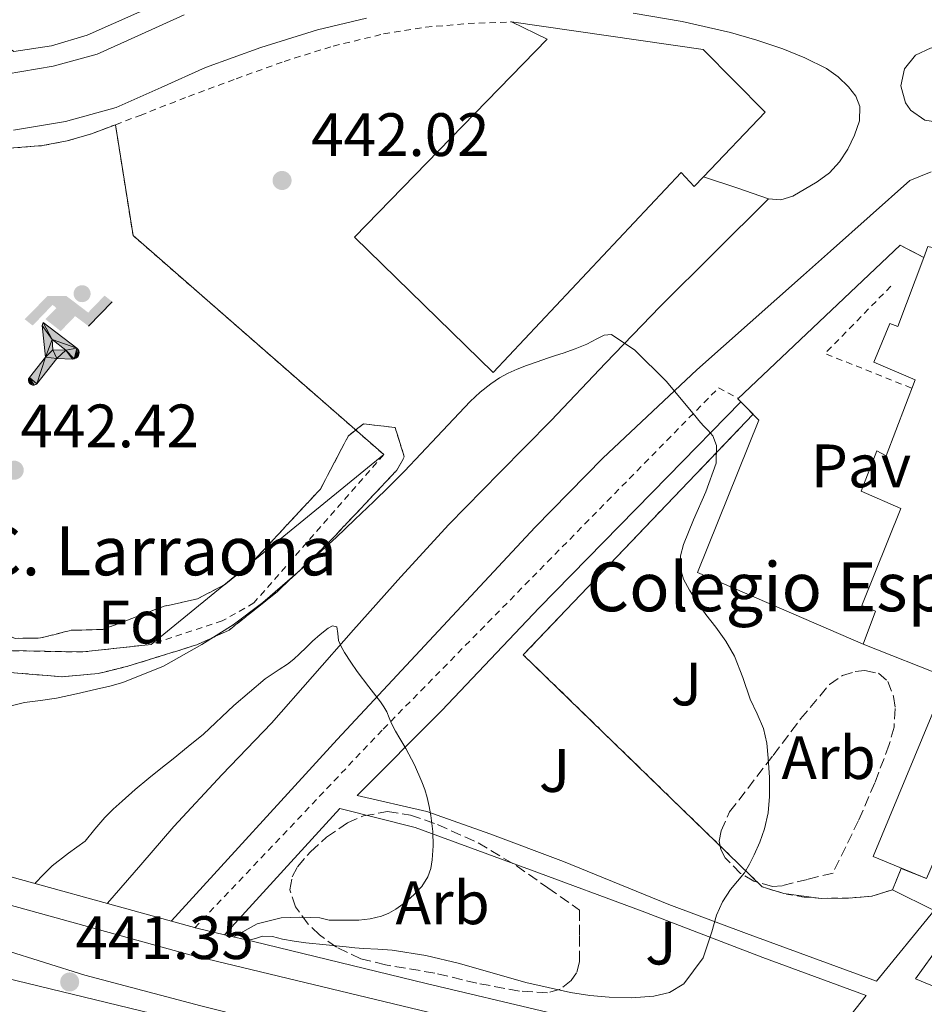
# Model space of a CAD drawing. Units: metres. Extents: x 607304 to 610748, y 4738520 to 4740888.
# Drawn here: x 609560 to 609707, y 4740023 to 4740185 of the extents above; entities that cross this region are included whole.
import ezdxf
from ezdxf.enums import TextEntityAlignment as Align

# ---------------------------------------------------------------- set-up
doc = ezdxf.new("R2010")
doc.units = ezdxf.units.M
doc.header["$MEASUREMENT"] = 0
doc.linetypes.add('DGN Style 2', pattern=[1.7399219301090239, 1.043953158065414, -0.6959687720436097])
doc.linetypes.add('DGN Style 3', pattern=[2.435890702152634, 1.739921930109024, -0.6959687720436097])
for name, color, linetype, lineweight in [('Complejo', 6, 'Continuous', 0), ('construcción singular', 1, 'Continuous', 0), ('Cota de punto acotado terreno', 7, 'Continuous', 0), ('Curva de nivel intermedia', 30, 'Continuous', 0), ('Edificio', 1, 'Continuous', 13), ('Estanque', 4, 'Continuous', 0), ('Etiqueta de zona arbolada', 92, 'Continuous', 0), ('Gasolinera', 7, 'Continuous', 0), ('Instalación deportiva', 7, 'Continuous', 0), ('Límite de complejo', 6, 'Continuous', 13), ('Línea de asfalto', 7, 'Continuous', 13), ('Línea de bordillo', 7, 'Continuous', 13), ('Línea de muro de contención', 1, 'Continuous', 13), ('Pavimento', 7, 'Continuous', 0), ('Puente', 1, 'Continuous', 0), ('Punto acotado terreno (símbolo)', 7, 'Continuous', 0), ('Texto de Complejos e instalaciones', 6, 'Continuous', 0), ('Valla', 7, 'DGN Style 2', 0), ('Verja', 7, 'DGN Style 2', 0), ('Zona ajardinada', 92, 'Continuous', 0), ('Zona arbolada', 92, 'DGN Style 3', 0)]:
    doc.layers.add(name, color=color, linetype=linetype, lineweight=lineweight)
doc.styles.add('Style-Arial', font='arial.ttf')

# ---------------------------------------------------------------- blocks, each defined once
blk = doc.blocks.new('5PATER')
at = {"layer": 'Estanque', "linetype": 'Continuous', "lineweight": 0}
h = blk.add_hatch(color=51, dxfattribs=at)
edge = h.paths.add_edge_path()
edge.add_ellipse((0, 0), major_axis=(-0.1095731443231308, -0.1110710700762829), ratio=0.9994222409660317, start_angle=0, end_angle=360)
blk = doc.blocks.new('5IDEP')
at = {"layer": 'Gasolinera', "linetype": 'Continuous', "lineweight": 0}
h = blk.add_hatch(color=9, dxfattribs=at)
edge = h.paths.add_edge_path()
edge.add_arc((0.2963934144973755, 0.5525030456542969), 0.1391416391705219, 0, 360)
at = {"layer": 'Gasolinera', "linetype": 'Continuous', "lineweight": 0, "extrusion": (0, 0, -1)}
blk.add_hatch(color=9, dxfattribs=at).paths.add_polyline_path([(0.05350000000000001, -0.0599), (-0.1825, 0.185), (-0.4003, 0.0217), (-0.7904, 0.421), (-0.6633, 0.5209), (-0.3957, 0.2441), (-0.0373, 0.5163), (0.2668, 0.5163), (0.6435000000000001, 0.1352), (0.5118, 0.0308), (0.1851, 0.3711), (0.1261, 0.3167), (0.303, 0.1352)])
at = {"layer": 'Gasolinera', "linetype": 'Continuous', "lineweight": 0, "extrusion": (0.0002766427253148935, -0.0002347425745489742, 0.9999999341823611)}
blk.add_hatch(color=9, dxfattribs=at).paths.add_polyline_path([(-0.4861999260667179, -0.944300052504867), (-0.5139999250029341, -0.9436000543294807), (-0.5388999240501208, -0.934500056197206), (-0.5584999233001149, -0.9189000578998384), (-0.5733999227299574, -0.8967000594790969), (-0.5805999224544451, -0.8700000606823032), (-0.5783999225386294, -0.8427000612916062), (-0.5662999783301899, -0.8177000142461223), (-0.3029999884055227, -0.4865000062727009), (-0.3574999863200475, 0.03079997593540893), (-0.3393999870126549, 0.08069997573597308), (-0.3391999316917614, 0.08059992880320313), (-0.1939999372479267, -0.1961000541438848), (-0.1941999925688202, -0.1961000072083597), (-0.1804999930930589, -0.3685000015687125), (-0.1804999377645124, -0.3686000485144705), (-0.116999940194378, -0.5092000405169748), (-0.1171999955152715, -0.5091999935814496), (-0.443799983017726, -0.9221000034145604), (-0.443699927693006, -0.9221000503565796), (-0.4600999270654501, -0.9361000510358642)])
at = {"layer": 'Gasolinera', "linetype": 'Continuous', "lineweight": 0, "extrusion": (0.0007972181629654194, 0.0003002913643175388, 0.9999996371340828)}
blk.add_hatch(color=9, dxfattribs=at).paths.add_polyline_path([(0.1371001158762103, -0.5182999493943495), (0.1369999564643484, -0.5182000094331723), (-0.1171999627563623, -0.5091999489840537), (-0.1169998033762782, -0.5091998889736795), (-0.1804997831973448, -0.3685998801112189), (-0.1804999426409846, -0.3684999401739814), (0.03269998960864374, -0.3729999910106861), (-0.1941999382874194, -0.1960999446673092), (-0.1939997789073353, -0.196099884656935), (-0.3391541228806592, 0.08051322123485394), (-0.3393998921459843, 0.08070007761303571), (-0.3391997327659002, 0.08060013762791868), (-0.3391541228806592, 0.08051322123485394), (0.2095999333936308, -0.336700034996821), (0.2097000928054927, -0.3367999749579983), (0.2289000867041459, -0.354899978738352), (0.2418000826048036, -0.3802999806813616), (0.2470000809523555, -0.4084999806547636), (0.2443000818103574, -0.4363999787504497), (0.2347000848610308, -0.4612999753295539), (0.21840009004082, -0.483799970412903), (0.1956000972861693, -0.5014999641565867), (0.1690001057390768, -0.5118999573196972)])
at = {"layer": 'Gasolinera', "color": 9, "linetype": 'Continuous', "lineweight": 0, "flags": 128}
blk.add_lwpolyline([(0.7904, 0.421), (0.4003, 0.0217), (0.7904, 0.421)], close=True, dxfattribs=at)
at = {"layer": 'Gasolinera', "color": 9, "linetype": 'Continuous', "lineweight": 0}
mesh = blk.add_polyface(dxfattribs=at)
corners = [(-0.117, -0.5092, -0.0002), (-0.1805, -0.3686000000000001, -0.0002), (-0.1805, -0.3685), (-0.1942, -0.1961000000000001), (-0.194, -0.1961000000000001, -0.0002), (-0.3392, 0.08059999999999991, -0.0002), (-0.3394, 0.08069999999999991), (-0.3575, 0.03079999999999991), (-0.303, -0.4865), (-0.5663, -0.8177000000000001), (-0.5663, -0.8177000000000002, -0.0002000000000000001), (-0.5784000000000001, -0.8427, -0.0001999999999999999), (-0.5806000000000001, -0.87, -0.0002), (-0.5734, -0.8967, -0.0002000000000000001), (-0.5585, -0.9189, -0.0002000000000000001), (-0.5389000000000002, -0.9345, -0.0002), (-0.514, -0.9436, -0.0002), (-0.4862, -0.9443, -0.0002), (-0.4601, -0.9361, -0.0002), (-0.4437, -0.9221, -0.0002), (-0.4438000000000002, -0.9221), (-0.1172, -0.5092)]
mesh.append_faces([[corners[k] for k in face] for face in [(10, 8, 9), (7, 5, 6), (12, 10, 11), (1, 21, 0), (20, 18, 19)]], dxfattribs={"vtx0": -1, "color": 9})
mesh.append_faces([[corners[k] for k in face] for face in [(8, 3, 7), (5, 7, 4)]], dxfattribs={"vtx0": -1, "vtx1": -1, "color": 9})
mesh.append_faces([[corners[k] for k in face] for face in [(20, 10, 17), (10, 20, 8), (8, 21, 1)]], dxfattribs={"vtx0": -1, "vtx1": -1, "vtx2": -1, "color": 9})
mesh.append_faces([[corners[k] for k in face] for face in [(20, 17, 18), (8, 20, 21), (8, 1, 2), (8, 2, 3), (7, 3, 4), (10, 12, 13), (10, 13, 14), (10, 14, 15), (10, 15, 16), (10, 16, 17)]], dxfattribs={"vtx0": -1, "vtx2": -1, "color": 9})
mesh = blk.add_polyface(dxfattribs=at)
corners = [(0.1371, -0.5183, -0.0002), (0.169, -0.5119, -0.0002), (0.1956, -0.5015000000000002, -0.0002), (0.2184, -0.4838, -0.0002), (0.2347, -0.4613, -0.0002), (0.2443, -0.4364, -0.0002), (0.2470000000000001, -0.4085, -0.0002), (0.2418, -0.3802999999999999, -0.0002), (0.2289, -0.3548999999999999, -0.0002), (0.2097, -0.3367999999999999, -0.0002), (0.2096, -0.3366999999999999), (-0.3394000000000002, 0.08070000000000019), (-0.3392000000000002, 0.08060000000000009, -0.0002), (-0.1940000000000001, -0.1960999999999999, -0.0002), (-0.1942000000000002, -0.1960999999999999), (0.03269999999999996, -0.3729999999999999), (-0.1805000000000001, -0.3684999999999999), (-0.1805, -0.3685999999999999, -0.0002), (-0.117, -0.5092, -0.0002), (-0.1172000000000001, -0.5092), (0.137, -0.5181999999999999), (-0.3391547561802919, 0.08051354322341323)]
mesh.append_faces([[corners[k] for k in face] for face in [(21, 12, 11)]], dxfattribs={"color": 9})
mesh.append_faces([[corners[k] for k in face] for face in [(17, 15, 16), (20, 18, 19), (3, 1, 2), (1, 20, 0), (15, 13, 14), (13, 10, 21)]], dxfattribs={"vtx0": -1, "color": 9})
mesh.append_faces([[corners[k] for k in face] for face in [(18, 15, 17), (8, 1, 7), (7, 1, 6), (5, 1, 4), (4, 1, 3), (10, 1, 9)]], dxfattribs={"vtx0": -1, "vtx1": -1, "color": 9})
mesh.append_faces([[corners[k] for k in face] for face in [(15, 18, 20), (15, 20, 1), (15, 1, 10), (13, 15, 10)]], dxfattribs={"vtx0": -1, "vtx1": -1, "vtx2": -1, "color": 9})
mesh.append_faces([[corners[k] for k in face] for face in [(1, 8, 9), (1, 5, 6)]], dxfattribs={"vtx0": -1, "vtx2": -1, "color": 9})

msp = doc.modelspace()

# ---------------------------------------------------------------- linework, layer by layer
at = {"layer": 'Complejo', "color": 6, "linetype": 'Continuous', "lineweight": 0}
msp.add_polyline3d([(609555.120000001, 4740163.32, 444.38), (609563.3000000007, 4740163.980000001, 444.18), (609567.3399999999, 4740164.74, 444.07), (609571.2800000012, 4740165.9, 443.91), (609575.2199999989, 4740167.4, 443.83), (609578.1000000016, 4740149.24, 442.92), (609619.0899999999, 4740113.42, 440.52), (609581.0599999987, 4740082.359999999, 440.25), (609569.8900000006, 4740081.119999999, 440.41), (609554.4400000013, 4740081.439999999, 440.57)], dxfattribs=at)
msp.add_polyline3d([(609703.7100000009, 4740045.710000001, 440.85), (609702.2899999992, 4740042.220000001, 440.5), (609698.870000001, 4740041.15, 440.51), (609695.0899999999, 4740040.859999999, 440.47), (609690.5899999999, 4740040.790000001, 440.41), (609684.5, 4740041.58, 440.3), (609680.9600000009, 4740042.710000001, 440.2), (609641.9100000003, 4740080.67, 437.31), (609679.4699999989, 4740120.029999999, 442.56), (609677.4800000006, 4740122.050000001, 440.95), (609677.0100000016, 4740122.52, 443.32), (609703.5199999996, 4740147.689999999, 443.33), (609707.3999999985, 4740145.67, 443.45), (609708.0700000003, 4740147.449999999, 443.47), (609717.4499999993, 4740145.290000001, 443.73), (609726.4400000013, 4740141.859999999, 443.99), (609734.879999999, 4740137.230000001, 444.24), (609742.5899999999, 4740131.480000001, 444.21), (609748.1000000016, 4740126.199999999, 444.3), (609725.8299999982, 4740069.470000001, 442.11), (609719.8900000006, 4740071.83, 442.34), (609707.8599999994, 4740044.040000001, 440.97)], close=True, dxfattribs=at)
at = {"layer": 'construcción singular', "color": 1, "linetype": 'Continuous', "lineweight": 0}
msp.add_polyline3d([(609734.8799999999, 4740137.230000001, 448.4199999999983), (609742.5899999999, 4740131.480000001, 448.679999999993), (609748.0999999996, 4740126.199999999, 448.9499999999971), (609725.8300000001, 4740069.470000001, 451.9600000000065), (609719.8899999997, 4740071.83, 452.0099999999948), (609707.8600000005, 4740044.039999999, 452.4499999999971), (609699.1100000005, 4740047.630000001, 452.5299999999989), (609711.2800000003, 4740076.949999999, 445.9600000000065), (609697.4900000002, 4740082.390000001, 445.6499999999942), (609699.5099999999, 4740087.82, 448.9700000000012), (609697.2699999996, 4740088.730000001, 448.9799999999959), (609703.6200000001, 4740104.600000001, 448.0899999999965), (609697.1500000004, 4740107.430000001, 448.1199999999953), (609699.7000000002, 4740114.01, 448.1199999999953), (609701.2199999997, 4740113.230000001, 448.8899999999995), (609705.9600000001, 4740125.630000001, 448.25), (609699.2000000002, 4740128.52, 448.2799999999989), (609701.8399999999, 4740134.84, 448.2599999999948), (609703.1600000003, 4740134.359999999, 449.1300000000047), (609707.4000000004, 4740145.67, 448.3699999999953), (609708.0700000003, 4740147.449999999, 448.25), (609717.4500000002, 4740145.289999999, 448.1999999999971), (609726.4400000004, 4740141.859999999, 448.2599999999948)], close=True, dxfattribs=at)
at = {"layer": 'Curva de nivel intermedia', "color": 30, "linetype": 'Continuous', "lineweight": 0, "flags": 128}
for points, elevation in [([(609558.1700000013, 4740072.279999999), (609560.3500000007, 4740072.829999999), (609562.9600000014, 4740073.180000001), (609565.5499999997, 4740073.56), (609568.8399999999, 4740074.279999999), (609572.1300000001, 4740075.02), (609574.3000000004, 4740075.539999999), (609576.4500000007, 4740076.119999999), (609583.0800000002, 4740078.800000002), (609589.360000001, 4740082.330000001), (609594.4800000018, 4740085.580000001), (609599.300000001, 4740089.210000001), (609605.3700000017, 4740094.460000001), (609611.2999999993, 4740099.869999998), (609614.3799999994, 4740102.779999998), (609617.4400000017, 4740105.720000001), (609619.9699999996, 4740108.21), (609622.4700000008, 4740110.720000001), (609627.8399999997, 4740116.399999999), (609633.2000000019, 4740122.109999998), (609634.8499999993, 4740123.619999999), (609636.6100000006, 4740125), (609637.9900000019, 4740125.949999998), (609639.4400000003, 4740126.75), (609640.9300000012, 4740127.41), (609642.4400000023, 4740128), (609644.1600000011, 4740128.61), (609645.8900000011, 4740129.210000001), (609647.1500000017, 4740129.609999999), (609648.4200000013, 4740130.009999999), (609650.3600000015, 4740130.710000001), (609652.2800000014, 4740131.470000001), (609653.1100000007, 4740131.9), (609653.9199999998, 4740132.359999998), (609655.1400000004, 4740132.98), (609656.3200000004, 4740133.050000002), (609660.1200000002, 4740130.519999999), (609665.240000001, 4740125.439999999), (609669.9600000017, 4740119.84), (609670.63, 4740119.019999999), (609671.3000000007, 4740118.199999998), (609672.1400000011, 4740117.350000001), (609672.900000001, 4740116.46), (609673.490000001, 4740114.92), (609673.4300000007, 4740111.989999999), (609671.7499999999, 4740107.3), (609669.7300000016, 4740102.730000001), (609668.9, 4740100.739999999), (609668.1, 4740098.730000001), (609667.5900000002, 4740096.849999998), (609667.540000001, 4740094.959999999), (609668.1199999999, 4740093.039999999), (609669.0900000001, 4740091.230000001), (609670.400000002, 4740089.199999999), (609671.7800000012, 4740087.239999999), (609672.5900000003, 4740086.210000001), (609673.3900000005, 4740085.179999998), (609675.0300000011, 4740082.880000001), (609676.4500000004, 4740080.439999999), (609677.7900000016, 4740076.929999998), (609678.9900000019, 4740073.390000001), (609680.1299999995, 4740071.019999999), (609681.1900000012, 4740068.600000001), (609681.7200000011, 4740066.180000001), (609681.9700000014, 4740063.720000001), (609682.1700000003, 4740060.59), (609682.1800000014, 4740057.449999998), (609681.9300000012, 4740054.8), (609681.35, 4740052.17), (609680.5900000001, 4740049.999999999), (609679.6700000013, 4740047.9), (609678.9100000014, 4740046.4), (609678.0500000009, 4740044.970000001), (609676.930000001, 4740043.600000001), (609675.7900000011, 4740042.23), (609674.5000000015, 4740040.220000001), (609673.5100000012, 4740038.060000001), (609673.110000001, 4740036.710000001), (609672.72, 4740035.350000001), (609672.0400000005, 4740033.199999999), (609671.3000000007, 4740031.050000001), (609668.1800000003, 4740026.829999999)], 440), ([(609562.0400000005, 4740043.239999999), (609563.5200000001, 4740044.76), (609564.8700000002, 4740046.140000001), (609567.5400000013, 4740048.17), (609570.2400000015, 4740050.17), (609571.8600000018, 4740052.100000001), (609573.4700000011, 4740054.029999998), (609574.8600000015, 4740055.390000001), (609576.2899999998, 4740056.7), (609578.4600000001, 4740058.600000001), (609580.6700000007, 4740060.459999999), (609582.66, 4740062.050000001), (609584.6400000004, 4740063.640000001), (609587.1300000004, 4740065.660000001), (609589.6200000005, 4740067.689999998), (609594.5700000013, 4740072.349999999), (609599.7100000001, 4740076.749999999), (609600.85, 4740077.489999999), (609601.99, 4740078.24), (609603.36, 4740079.13), (609604.3800000015, 4740079.939999999), (609605.3300000015, 4740080.84), (609606.4000000021, 4740081.869999998), (609607.4600000016, 4740082.909999999), (609608.7100000011, 4740083.989999999), (609610.0000000007, 4740084.999999999), (609610.7300000016, 4740085.369999998), (609611.4100000013, 4740085.240000002), (609611.6000000011, 4740084.15), (609611.6700000004, 4740082.99), (609612.150000001, 4740081.990000002), (609612.6900000019, 4740081.019999999), (609613.7000000001, 4740079.449999999), (609614.7500000005, 4740077.919999998), (609616.6399999993, 4740075.429999999), (609618.5300000003, 4740072.960000001), (609619.0800000001, 4740072.16), (609619.5899999997, 4740071.34), (609619.9699999996, 4740070.359999999), (609620.3400000007, 4740069.390000002), (609621.0200000004, 4740068.17), (609621.7100000009, 4740066.960000002), (609622.2000000004, 4740066.140000002), (609622.690000002, 4740065.320000002), (609624.0900000014, 4740062.649999999), (609625.3099999995, 4740059.880000001), (609625.7800000012, 4740058.600000001), (609626.1600000011, 4740057.289999997), (609626.5000000009, 4740055.83), (609626.7900000014, 4740054.359999999), (609626.9700000002, 4740053.05), (609627.110000001, 4740051.720000001), (609627.1600000003, 4740049.42), (609627.0300000006, 4740047.12), (609626.8000000004, 4740045.689999999), (609626.3100000009, 4740044.319999999), (609625.3000000005, 4740042.720000001), (609624.0199999998, 4740041.359999999), (609622.6000000006, 4740040.130000001), (609621.0700000017, 4740039.050000001), (609619.9299999995, 4740038.390000001), (609618.7100000012, 4740037.88), (609616.8700000017, 4740037.430000001), (609615.0099999999, 4740037.260000001), (609613.3700000015, 4740037.260000001), (609611.7300000008, 4740037.260000001), (609610.1500000005, 4740037.249999999), (609608.6300000006, 4740037.609999999), (609607.0500000003, 4740037.66), (609606.1600000008, 4740037.609999999), (609605.2700000011, 4740037.71), (609602.3200000006, 4740037.609999999), (609598.370000001, 4740036.619999999), (609594.5600000002, 4740034.5)], 435.0000000000001), ([(609668.1800000003, 4740026.829999999), (609665.810000001, 4740025.419999998), (609663.2500000017, 4740024.779999999), (609659.6100000006, 4740024.52), (609655.9699999995, 4740024.619999998), (609652.8, 4740024.929999999), (609649.6300000005, 4740025.369999999), (609642.3000000013, 4740027.029999998), (609631.4500000018, 4740030.15), (609625.9900000013, 4740031.470000002), (609620.4500000002, 4740032.33), (609618.100000001, 4740032.470000001), (609615.7499999997, 4740032.600000001), (609614.3500000006, 4740032.73), (609612.9600000002, 4740032.859999999), (609609.660000001, 4740033.17), (609606.3500000007, 4740033.519999999), (609604.4400000018, 4740033.81), (609602.5300000008, 4740034.140000001), (609600.8900000001, 4740034.550000002), (609599.2800000008, 4740034.599999999), (609598.1000000007, 4740034.259999999), (609596.9800000008, 4740033.939999999)], 440)]:
    msp.add_lwpolyline(points, dxfattribs=dict(at, elevation=elevation))
at = {"layer": 'Edificio', "color": 1, "linetype": 'Continuous', "lineweight": 13}
for points in [[(609681.4299999997, 4740169.449999999, 448.8300000000018), (609671.3600000005, 4740158.890000001, 449.6900000000023), (609669.8300000001, 4740157.289999999, 449.820000000007), (609667.7199999997, 4740159.600000001, 451.1000000000058), (609636.9800000006, 4740126.83, 451.3999999999942), (609614.3300000001, 4740148.99, 452.9799999999959), (609645.8300000001, 4740181.4, 452.679999999993), (609639.9600000001, 4740184.210000001, 447.25), (609671.3099999996, 4740179.689999999, 448.3300000000018)], [(609734.8799999999, 4740137.230000001, 448.4199999999983), (609742.5899999999, 4740131.480000001, 448.679999999993), (609748.0999999996, 4740126.199999999, 448.9499999999971), (609725.8300000001, 4740069.470000001, 451.9600000000065), (609719.8899999997, 4740071.83, 452.0099999999948), (609707.8600000005, 4740044.039999999, 452.4499999999971), (609699.1100000005, 4740047.630000001, 452.5299999999989), (609711.2800000003, 4740076.949999999, 445.9600000000065), (609697.4900000002, 4740082.390000001, 445.6499999999942), (609699.5099999999, 4740087.82, 448.9700000000012), (609697.2699999996, 4740088.730000001, 448.9799999999959), (609703.6200000001, 4740104.600000001, 448.0899999999965), (609697.1500000004, 4740107.430000001, 448.1199999999953), (609699.7000000002, 4740114.01, 448.1199999999953), (609701.2199999997, 4740113.230000001, 448.8899999999995), (609705.9600000001, 4740125.630000001, 448.25), (609699.2000000002, 4740128.52, 448.2799999999989), (609701.8399999999, 4740134.84, 448.2599999999948), (609703.1600000003, 4740134.359999999, 449.1300000000047), (609707.4000000004, 4740145.67, 448.3699999999953), (609708.0700000003, 4740147.449999999, 448.25), (609717.4500000002, 4740145.289999999, 448.1999999999971), (609726.4400000004, 4740141.859999999, 448.2599999999948)]]:
    msp.add_polyline3d(points, close=True, dxfattribs=at)
at = {"layer": 'Edificio', "color": 51, "linetype": 'Continuous', "lineweight": 13}
for points in [[(609639.9600000001, 4740184.210000001, 447.25), (609671.3099999996, 4740179.689999999, 448.3300000000018), (609681.4299999997, 4740169.449999999, 448.8300000000018), (609671.3600000005, 4740158.890000001, 449.6900000000023), (609669.8300000001, 4740157.289999999, 449.820000000007), (609667.7199999997, 4740159.600000001, 451.1000000000058), (609636.9800000006, 4740126.83, 451.3999999999942), (609614.3300000001, 4740148.99, 452.9799999999959), (609645.8300000001, 4740181.4, 452.679999999993), (609639.9600000001, 4740184.210000001, 447.25)], [(609707.4000000004, 4740145.67, 448.3699999999953), (609708.0700000003, 4740147.449999999, 448.25), (609717.4500000002, 4740145.289999999, 448.1999999999971), (609726.4400000004, 4740141.859999999, 448.2599999999948), (609734.8799999999, 4740137.230000001, 448.4199999999983), (609742.5899999999, 4740131.480000001, 448.679999999993), (609748.0999999996, 4740126.199999999, 448.9499999999971), (609725.8300000001, 4740069.470000001, 451.9600000000065), (609719.8899999997, 4740071.83, 452.0099999999948), (609707.8600000005, 4740044.039999999, 452.4499999999971), (609699.1100000005, 4740047.630000001, 452.5299999999989), (609711.2800000003, 4740076.949999999, 445.9600000000065), (609697.4900000002, 4740082.390000001, 445.6499999999942)], [(609697.4900000002, 4740082.390000001, 445.6499999999942), (609699.5099999999, 4740087.82, 448.9700000000012), (609697.2699999996, 4740088.730000001, 448.9799999999959), (609703.6200000001, 4740104.600000001, 448.0899999999965), (609697.1500000004, 4740107.430000001, 448.1199999999953), (609699.7000000002, 4740114.01, 448.1199999999953), (609701.2199999997, 4740113.230000001, 448.8899999999995), (609705.9600000001, 4740125.630000001, 448.25), (609699.2000000002, 4740128.52, 448.2799999999989), (609701.8399999999, 4740134.84, 448.2599999999948), (609703.1600000003, 4740134.359999999, 449.1300000000047), (609707.4000000004, 4740145.67, 448.3699999999953)]]:
    msp.add_polyline3d(points, dxfattribs=at)
at = {"layer": 'Límite de complejo', "color": 6, "linetype": 'Continuous', "lineweight": 13}
for points in [[(609619.0899999995, 4740113.42, 440.5200000000041), (609578.1000000008, 4740149.24, 442.9199999999983), (609575.2199999996, 4740167.400000001, 443.8300000000018), (609571.2800000012, 4740165.900000001, 443.9100000000035), (609567.3400000005, 4740164.740000002, 444.070000000007), (609563.3000000016, 4740163.980000001, 444.179999999993), (609555.1200000008, 4740163.319999999, 444.3800000000047)], [(609703.7100000012, 4740045.710000001, 440.8500000000058), (609702.2899999997, 4740042.220000001, 440.5), (609698.870000002, 4740041.150000001, 440.5099999999948), (609695.0900000001, 4740040.859999998, 440.4700000000012), (609690.5900000007, 4740040.790000001, 440.4100000000035), (609684.4999999999, 4740041.58, 440.3000000000029), (609680.9600000015, 4740042.710000002, 440.1999999999971), (609641.9100000008, 4740080.67, 437.3099999999977), (609679.4699999985, 4740120.029999998, 442.5599999999977), (609677.4800000014, 4740122.050000002, 440.9499999999971), (609677.010000002, 4740122.519999999, 443.320000000007), (609703.519999999, 4740147.689999999, 443.3300000000018), (609707.3999999992, 4740145.670000001, 443.4499999999971), (609708.0699999998, 4740147.45, 443.4700000000012), (609717.4499999987, 4740145.290000001, 443.7299999999959), (609726.4400000008, 4740141.859999999, 443.9900000000052), (609734.8799999986, 4740137.230000001, 444.2400000000052), (609742.5900000001, 4740131.48, 444.2100000000065), (609748.1000000021, 4740126.2, 444.3000000000029), (609725.8299999983, 4740069.470000001, 442.1100000000006), (609719.8900000016, 4740071.829999999, 442.3399999999965), (609707.8599999998, 4740044.040000001, 440.9700000000012), (609703.7100000012, 4740045.710000001, 440.8500000000058)], [(609554.4400000013, 4740081.440000001, 440.570000000007), (609569.890000001, 4740081.119999998, 440.4100000000035), (609581.0599999981, 4740082.359999999, 440.25), (609619.0899999995, 4740113.42, 440.5200000000041)]]:
    msp.add_polyline3d(points, dxfattribs=at)
at = {"layer": 'Línea de asfalto', "color": 7, "linetype": 'Continuous', "lineweight": 13}
for points in [[(609573.9400000006, 4740040.000000001, 431.4100000000035), (609579.3500000021, 4740046.279999999, 431.7700000000041), (609584.7499999999, 4740052.560000001, 432.1300000000046), (609592.6900000015, 4740061.060000001, 432.949999999997), (609600.7100000014, 4740069.480000001, 433.9600000000065), (609607.4300000003, 4740077.12, 434.7200000000012), (609614.1499999971, 4740084.760000001, 435.479999999996), (609621.8699999995, 4740093.420000002, 436.2200000000012), (609629.7300000007, 4740101.960000002, 436.9499999999971), (609638.0700000002, 4740110.500000001, 437.979999999996), (609646.4499999998, 4740118.99, 438.979999999996), (609655.3399999992, 4740128.359999999, 439.800000000003), (609664.3099999991, 4740137.640000001, 440.6100000000007), (609673.1600000003, 4740146.470000002, 441.4499999999971), (609682.0199999983, 4740155.290000001, 442.2899999999937)], [(609692.1499999982, 4740146.710000001, 442.0899999999965), (609687.699999998, 4740142.75, 441.729999999996), (609670.2800000013, 4740127.26, 440.3099999999978), (609654.9200000013, 4740112.810000001, 438.9100000000037), (609643.829999998, 4740101.550000001, 437.7799999999989), (609611.4600000003, 4740066.790000002, 434.3899999999995), (609584.3599999987, 4740037.100000001, 432.0200000000041)]]:
    msp.add_polyline3d(points, dxfattribs=at)
at = {"layer": 'Línea de bordillo', "color": 7, "linetype": 'Continuous', "lineweight": 13, "elevation": 443.8800000000047, "flags": 128}
msp.add_lwpolyline([(609710.3700000015, 4740167.720000002), (609707.5500000007, 4740168.140000002), (609705.2199999974, 4740169.78), (609705.1400000014, 4740169.869999999), (609704.3900000004, 4740170.970000002), (609703.6599999993, 4740173.730000001), (609704.2499999994, 4740176.520000001), (609706.0300000008, 4740178.75), (609708.6200000015, 4740179.95), (609711.469999999, 4740179.850000001), (609713.9799999992, 4740178.49), (609715.6099999986, 4740176.15), (609716.0100000009, 4740173.32), (609715.1000000013, 4740170.62), (609713.0799999983, 4740168.610000002), (609710.3700000015, 4740167.720000002)], dxfattribs=at)
at = {"layer": 'Línea de bordillo', "color": 7, "linetype": 'Continuous', "lineweight": 13, "extrusion": (0.005481412171827875, 0.03288847041722623, 0.9994439967473006), "elevation": 159680.4195589174, "flags": 128}
msp.add_lwpolyline([(177901.2576932946, -4773223.121889266), (177895.5826402415, -4773222.222126606), (177890.1508976892, -4773221.322363945)], dxfattribs=at)
at = {"layer": 'Línea de bordillo', "color": 7, "linetype": 'Continuous', "lineweight": 13, "extrusion": (0.1562505089971299, 0.6245076949815757, 0.7652293233710646), "elevation": 3055765.335033261, "flags": 128}
msp.add_lwpolyline([(559095.4394854463, -3631676.482853564), (559163.701054171, -3631675.892569438), (559216.3629282531, -3631676.68479287)], dxfattribs=at)
at = {"layer": 'Línea de bordillo', "color": 7, "linetype": 'Continuous', "lineweight": 13}
for points in [[(609558.6000000006, 4740179.4, 445.0299999999988), (609546.6099999989, 4740188.11, 445.0299999999988), (609561.8900000007, 4740207.480000001, 445.0500000000031), (609582.9499999983, 4740191.050000002, 445.0299999999988), (609579.2199999979, 4740185.880000002, 445.0299999999988), (609570.609999998, 4740182.060000002, 445.0299999999988), (609564.7600000007, 4740180.300000001, 445.0299999999988), (609558.6000000006, 4740179.4, 445.0299999999988)], [(609586.4299999987, 4740185.37, 444.0099999999948), (609578.859999998, 4740181.920000002, 444.0099999999948), (609572.2100000005, 4740178.960000002, 444.0399999999937), (609565.0399999978, 4740176.970000001, 444.2100000000066), (609557.3399999999, 4740175.689999999, 444.4199999999984)], [(609682.0199999983, 4740155.290000001, 442.2899999999937), (609684.0199999987, 4740155.100000001, 442.4100000000037), (609685.9999999992, 4740155.7, 442.679999999993), (609689.9599999998, 4740158.029999999, 443.2500000000001), (609691.9499999993, 4740159.529999999, 443.509999999995), (609693.5899999999, 4740161.320000002, 443.6499999999943), (609694.9600000001, 4740163.420000001, 443.6699999999984), (609696.0500000007, 4740165.66, 443.6699999999984), (609696.86, 4740168.01, 443.6699999999984), (609696.9600000004, 4740170.360000002, 443.6699999999984), (609696.280000001, 4740172.040000002, 443.6699999999984), (609695.0899999996, 4740173.58, 443.6699999999984), (609693.3700000008, 4740175.250000002, 443.6699999999984), (609691.4599999997, 4740176.57, 443.6699999999984), (609687.9400000017, 4740178.32, 443.6600000000035), (609684.3200000006, 4740179.790000001, 443.6399999999995), (609680.0799999982, 4740181.250000001, 443.6199999999955), (609675.7799999999, 4740182.510000002, 443.6100000000006), (609667.8599999985, 4740184.290000001, 443.580000000002), (609659.8599999987, 4740185.660000001, 443.5700000000071)], [(609616.2800000017, 4740184.810000001, 443.8600000000008), (609608.2399999973, 4740182.910000003, 444.0200000000042), (609598.9999999992, 4740180.050000001, 444.0200000000042), (609589.9200000021, 4740176.78, 444.0099999999948), (609582.6700000013, 4740173.470000003, 444.0099999999948), (609575.350000001, 4740170.220000003, 444.0399999999937), (609567.0499999997, 4740167.910000001, 444.2100000000066), (609558.5500000013, 4740166.490000002, 444.4199999999984)], [(609708.609999998, 4740159.710000004, 443.479999999996), (609705.11, 4740158.250000001, 443.1600000000037), (609692.1499999982, 4740146.710000001, 442.1000000000059)], [(609677.480000001, 4740122.050000002, 440.949999999997), (609665.5399999983, 4740109.850000001, 439.9900000000052), (609644.4800000007, 4740088.360000002, 437.6499999999943), (609628.5899999986, 4740071.53, 436.0099999999948), (609614.7399999971, 4740057.640000001, 434.3099999999978), (609626.1499999977, 4740055.000000001, 435.770000000004), (609636.4499999997, 4740051.36, 436.4100000000035), (609648.4799999994, 4740046.830000003, 437.5399999999936), (609665.7300000006, 4740039.820000002, 439.5700000000069), (609678.4299999987, 4740035.07, 440.5200000000042), (609699.6499999972, 4740027.230000001, 440.8999999999942), (609709.0899999986, 4740038.840000001, 440.4900000000052), (609702.2899999992, 4740042.220000001, 440.5000000000001)], [(609686.9400000002, 4740010.960000001, 441.5700000000071), (609697.9499999986, 4740024.910000001, 440.729999999996), (609681.0899999985, 4740031.109999999, 440.4199999999983), (609661.3599999985, 4740038.720000003, 438.4400000000024), (609643.0599999991, 4740045.480000001, 436.8500000000058), (609624.23, 4740052.400000001, 435.2200000000012), (609611.9200000007, 4740055.480000001, 434.1300000000048), (609593.0518047212, 4740034.852905163, 431.8913999999932), (609593.0399999979, 4740034.84, 431.8899999999995)], [(609498.1999999993, 4740052.92, 441.5099999999947), (609523.9699999987, 4740042.720000001, 441.1100000000006), (609570.219999999, 4740028.220000002, 441.1999999999972), (609589.1599999999, 4740023.190000001, 441.2200000000013), (609613.0000000005, 4740017.199999999, 441.2400000000054)], [(609542.999999999, 4740043.850000001, 440.8800000000046), (609587.3999999987, 4740031.560000001, 440.929999999993), (609624.9999999988, 4740022.500000002, 440.800000000003), (609664.4099999996, 4740013.180000001, 441.2799999999989), (609713.1299999976, 4739998.230000002, 441.9400000000024), (609749.170000002, 4739985.480000001, 442.1300000000048), (609800.199999999, 4739965.609999999, 442.1799999999931), (609820.2199999974, 4739956.270000001, 442.7100000000065)], [(609597.780000001, 4740033.750000001, 440.9100000000035), (609626.0399999982, 4740026.869999999, 440.800000000003), (609665.5799999986, 4740017.510000001, 441.2799999999989), (609686.9400000002, 4740010.960000001, 441.5700000000071)], [(609740.0500000003, 4740013.560000001, 441.3999999999942), (609706.0199999998, 4740027.640000001, 440.949999999997), (609710.1099999979, 4740033.320000002, 440.6300000000047), (609742.640000001, 4740020.300000002, 441.2499999999999), (609740.0500000003, 4740013.560000001, 441.3999999999942)]]:
    msp.add_polyline3d(points, dxfattribs=at)
at = {"layer": 'Línea de muro de contención', "color": 1, "linetype": 'Continuous', "lineweight": 13, "extrusion": (-0.0001934984442278236, -0.0001934984451308647, 0.9999999625583512), "elevation": -591.8579068648918, "flags": 128}
msp.add_lwpolyline([(609703.5943695138, 4740147.664215887), (609677.0843680752, 4740122.494215416), (609677.5543680672, 4740122.024215409)], dxfattribs=at)
at = {"layer": 'Línea de muro de contención', "color": 1, "linetype": 'Continuous', "lineweight": 13, "extrusion": (-0.0007000104387803525, -0.001613896407355425, 0.999998452660689), "elevation": -7633.526545331835, "flags": 128}
msp.add_lwpolyline([(609677.6409531876, 4740115.903480813), (609680.5809524668, 4740112.923481371), (609670.5609199216, 4740087.993444465), (609697.6509132842, 4740076.243429163)], dxfattribs=at)
at = {"layer": 'Puente', "color": 1, "linetype": 'Continuous', "lineweight": 0, "extrusion": (0.01904897216071332, 0.07243039414855297, 0.9971915436179278), "elevation": 355374.3956507642, "flags": 128}
msp.add_lwpolyline([(616118.288172894, -4725854.705535647), (616076.4363205404, -4725854.171443381), (616071.7846876158, -4725854.302129355), (616066.9314646038, -4725854.438489514)], dxfattribs=at)
at = {"layer": 'Valla', "color": 7, "linetype": 'DGN Style 2', "lineweight": 0, "extrusion": (-0.06680021849124333, -0.02158015084943476, 0.9975329708329636), "elevation": -142571.2685873988, "flags": 128}
msp.add_lwpolyline([(-4323177.078989418, 2032270.711383854), (-4323223.765268446, 2032242.648512465), (-4323241.931055161, 2032245.497534941)], dxfattribs=at)
at = {"layer": 'Valla', "color": 7, "linetype": 'DGN Style 2', "lineweight": 0, "extrusion": (-0.00356609483447302, 0.003483310489712218, 0.9999875746806377), "elevation": 14783.33205154485, "flags": 128}
msp.add_lwpolyline([(609703.0746056936, 4740101.572048997), (609688.9544458488, 4740107.212083211), (609699.8943762851, 4740118.41215116)], dxfattribs=at)
at = {"layer": 'Valla', "color": 7, "linetype": 'DGN Style 2', "lineweight": 0, "elevation": 442.0899999999965, "flags": 128}
msp.add_lwpolyline([(609703.7100000001, 4740045.710000001), (609702.29, 4740042.220000001)], dxfattribs=at)
at = {"layer": 'Valla', "color": 7, "linetype": 'DGN Style 2', "lineweight": 0}
for points in [[(609575.2199999997, 4740167.399800001, 446.095100000006), (609579.2400000002, 4740168.930000001, 446.0899999999965), (609587.1399999997, 4740172.01, 446.070000000007), (609594.9600000001, 4740174.91, 446.0599999999977), (609602.7999999998, 4740177.76, 446.0500000000029), (609610.8399999999, 4740180.27, 446.0500000000029), (609619.0599999996, 4740182.24, 446.0500000000029), (609625.9500000002, 4740183.350000001, 446.0399999999936), (609632.8799999999, 4740183.949999999, 446.0200000000041), (609639.9600000001, 4740184.210000001, 445.9100000000035)], [(609537.3499999996, 4740163.100000001, 446.1300000000047), (609539.4299999997, 4740162.880000001, 446.1499999999942), (609547.2800000003, 4740163.100000001, 446.1300000000047), (609555.1200000001, 4740163.32, 446.1000000000058), (609563.2999999998, 4740163.980000001, 446.1000000000058), (609567.3399999999, 4740164.74, 446.1000000000058), (609571.2800000003, 4740165.9, 446.1000000000058), (609575.2199999997, 4740167.399800001, 446.095100000006)], [(609588.2100000001, 4740036, 431.6199999999953), (609619.0099999999, 4740068.51, 435.4499999999971), (609673.8300000001, 4740124.33, 441.0099999999948), (609677.1100000005, 4740122.619999999, 441.0099999999948)], [(609702.29, 4740042.220000001, 442.0899999999965), (609698.8700000001, 4740041.15, 442.070000000007), (609695.0899999999, 4740040.859999999, 441.929999999993), (609690.5899999999, 4740040.789999999, 441.8500000000058), (609687.7100000001, 4740041.02, 441.6699999999983), (609684.5, 4740041.58, 441.5099999999948), (609680.9600000001, 4740042.710000001, 441.2899999999936), (609641.9100000003, 4740080.67, 438.3099999999977), (609679.4800000006, 4740120.02, 441.5299999999989)], [(609619.0899999999, 4740113.42, 444.8800000000047), (609597.8600000005, 4740089.15, 444.7299999999959), (609592.6900000004, 4740086.189999999, 444.7299999999959), (609581.0599999996, 4740082.359999999, 444.6100000000006), (609569.8899999997, 4740081.119999999, 444.5800000000018), (609555.0700000003, 4740081.359999999, 444.6600000000035), (609554.4400000004, 4740081.439999999, 444.6600000000035)]]:
    msp.add_polyline3d(points, dxfattribs=at)
at = {"layer": 'Verja', "color": 7, "linetype": 'DGN Style 2', "lineweight": 0, "extrusion": (-0.1225054664273795, 0.06377861908121155, 0.9904164267839584), "elevation": 228067.1411236659, "flags": 128}
msp.add_lwpolyline([(-4486025.32291605, -1632268.630817197), (-4486025.32291605, -1632264.214155561)], dxfattribs=at)
at = {"layer": 'Zona arbolada', "color": 92, "linetype": 'DGN Style 3', "lineweight": 0, "elevation": 444.2899999999939, "flags": 128}
msp.add_lwpolyline([(609593.79, 4740084.680000001), (609588.5099999999, 4740082.289999999), (609577.2599999999, 4740078.789999999), (609572.4100000003, 4740077.58), (609566.5300000003, 4740077.07), (609555.04, 4740077.99), (609543.1600000003, 4740080.810000001), (609532.4600000001, 4740081.930000001), (609520.6900000004, 4740082.289999999), (609515.8200000003, 4740083.310000001), (609513.9400000004, 4740085.99), (609514.7999999998, 4740088.09), (609517.6299999999, 4740089.390000001), (609526.3099999996, 4740087.92), (609530.7800000003, 4740088.930000001), (609530.8899999997, 4740090.83), (609529.0999999996, 4740092.32), (609524.0099999999, 4740094.850000001), (609520.04, 4740098.27), (609518.54, 4740101.92), (609520.2199999997, 4740104.029999999), (609523.7400000002, 4740105.65), (609527.29, 4740104.880000001), (609530.4900000002, 4740102.199999999), (609537.4199999999, 4740094.199999999), (609537.9699999997, 4740090.350000001), (609536.2199999997, 4740089), (609536.0099999999, 4740086.15), (609538.29, 4740085.680000001), (609548.9000000004, 4740086.57), (609554.0999999996, 4740085.380000001), (609558.7999999998, 4740083.350000001), (609562.9699999997, 4740083.41), (609568.0099999999, 4740084.67), (609573.1299999999, 4740084.800000001), (609583.2000000002, 4740088.600000001), (609588.6200000001, 4740089.810000001), (609593.0499999998, 4740092.119999999), (609597.2000000002, 4740095.369999999), (609608.7300000006, 4740107.779999999), (609613.3099999996, 4740116.5), (609615.75, 4740118.430000001), (609620.9400000004, 4740117.859999999), (609622.4500000002, 4740113.050000001), (609621.2199999997, 4740110.850000001), (609610.0599999996, 4740099.01), (609601.6900000004, 4740090.99), (609593.79, 4740084.680000001)], close=True, dxfattribs=at)
msp.add_lwpolyline([(609566.5300000003, 4740077.07), (609555.04, 4740077.99), (609543.1600000003, 4740080.810000001), (609532.4600000001, 4740081.930000001), (609520.6900000004, 4740082.289999999), (609515.8200000003, 4740083.310000001), (609513.9400000004, 4740085.99), (609514.7999999998, 4740088.09), (609517.6299999999, 4740089.390000001), (609526.3099999996, 4740087.92), (609530.7800000003, 4740088.930000001), (609530.8899999997, 4740090.83), (609529.0999999996, 4740092.32), (609524.0099999999, 4740094.850000001), (609520.04, 4740098.27), (609518.54, 4740101.92), (609520.2199999997, 4740104.029999999), (609523.7400000002, 4740105.65), (609527.29, 4740104.880000001), (609530.4900000002, 4740102.199999999), (609537.4199999999, 4740094.199999999), (609537.9699999997, 4740090.350000001), (609536.2199999997, 4740089), (609536.0099999999, 4740086.15), (609538.29, 4740085.680000001), (609548.9000000004, 4740086.57), (609554.0999999996, 4740085.380000001), (609558.7999999998, 4740083.350000001), (609562.9699999997, 4740083.41), (609568.0099999999, 4740084.67), (609573.1299999999, 4740084.800000001), (609583.2000000002, 4740088.600000001), (609588.6200000001, 4740089.810000001), (609593.0499999998, 4740092.119999999), (609597.2000000002, 4740095.369999999), (609608.7300000006, 4740107.779999999), (609613.3099999996, 4740116.5), (609615.75, 4740118.430000001), (609620.9400000004, 4740117.859999999), (609622.4500000002, 4740113.050000001), (609621.2199999997, 4740110.850000001), (609610.0599999996, 4740099.01), (609601.6900000004, 4740090.99), (609593.79, 4740084.680000001), (609588.5099999999, 4740082.289999999), (609577.2599999999, 4740078.789999999), (609572.4100000003, 4740077.58), (609566.5300000003, 4740077.07)], dxfattribs=at)
at = {"layer": 'Zona arbolada', "color": 92, "linetype": 'DGN Style 3', "lineweight": 0}
for points in [[(609684.2400000002, 4740042.869999999, 446.0899999999965), (609682.6299999999, 4740042.75, 446.0399999999936), (609679.5999999996, 4740043.600000001, 446.0099999999948), (609677.4299999997, 4740044.890000001, 446.0200000000041), (609674.9100000003, 4740047.439999999, 446.0500000000029), (609674.1900000004, 4740048.810000001, 446.070000000007), (609673.9500000002, 4740050.140000001, 446.0899999999965), (609674.2400000002, 4740051.869999999, 446.1100000000006), (609675.6399999997, 4740054.939999999, 446.1499999999942), (609682.7400000002, 4740064.189999999, 446.2599999999948), (609687.25, 4740070.16, 446.2599999999948), (609691.9500000002, 4740075.800000001, 446.2599999999948), (609694.0899999999, 4740077.279999999, 446.2599999999948), (609696.1600000003, 4740077.91, 446.2599999999948), (609697.7699999996, 4740078.060000001, 446.2599999999948), (609699.9600000001, 4740077.630000001, 446.2599999999948), (609701.4900000002, 4740076.300000001, 446.2599999999948), (609702.4600000001, 4740073.83, 446.2599999999948), (609702.7300000006, 4740071.850000001, 446.2599999999948), (609702.5300000003, 4740068.84, 446.25), (609701.75, 4740065.99, 446.25), (609699.3899999997, 4740059.730000001, 446.1399999999995), (609696.7400000002, 4740053.560000001, 446.1300000000047), (609694.6399999997, 4740049.26, 446.25), (609692.5499999998, 4740044.949999999, 446.3699999999953), (609688.3899999997, 4740043.91, 446.2299999999959)], [(609647.9199999999, 4740025.930000001, 443.6000000000058), (609645.8700000001, 4740025.359999999, 443.6399999999995), (609641.2699999996, 4740025.619999999, 443.4499999999971), (609634.3300000001, 4740026.92, 442.8300000000018), (609627.4299999997, 4740028.57, 442.3300000000018), (609619.3600000005, 4740029.92, 442.2100000000065), (609615.3499999996, 4740030.930000001, 442.179999999993), (609611.3499999996, 4740032.800000001, 442.0500000000029), (609608.5599999996, 4740034.82, 441.8399999999965), (609606.7300000006, 4740036.57, 441.6300000000047), (609604.6699999999, 4740039.390000001, 441.2899999999936), (609603.75, 4740042.199999999, 441.0500000000029), (609604.1100000005, 4740044.34, 440.9400000000023), (609605.0099999999, 4740045.980000001, 440.8800000000047), (609607.0999999996, 4740048.439999999, 440.8399999999965), (609609.75, 4740050.83, 440.8899999999995), (609613.1699999999, 4740053.16, 441.0099999999948), (609615.79, 4740054.289999999, 441.1199999999953), (609619.7000000002, 4740054.99, 441.3000000000029), (609623.4600000001, 4740054.439999999, 441.4900000000052), (609627.8799999999, 4740052.869999999, 441.8399999999965), (609634.5099999999, 4740049.890000001, 442.4799999999959), (609640.7400000002, 4740046.16, 442.6499999999942), (609645.9299999997, 4740042.52, 442.3800000000047), (609651.1200000001, 4740038.890000001, 442.1199999999953), (609651.1100000005, 4740034.640000001, 442.6399999999995), (609651.1100000005, 4740030.4, 443.1600000000035), (609650.6200000001, 4740028.600000001, 443.3600000000006), (609649.7400000002, 4740027.359999999, 443.4799999999959)]]:
    msp.add_polyline3d(points, close=True, dxfattribs=at)
for points in [[(609682.6299999999, 4740042.75, 446.0399999999936), (609679.5999999996, 4740043.600000001, 446.0099999999948), (609677.4299999997, 4740044.890000001, 446.0200000000041), (609674.9100000003, 4740047.439999999, 446.0500000000029), (609674.1900000004, 4740048.810000001, 446.070000000007), (609673.9500000002, 4740050.140000001, 446.0899999999965), (609674.2400000002, 4740051.869999999, 446.1100000000006), (609675.6399999997, 4740054.939999999, 446.1499999999942), (609682.7400000002, 4740064.189999999, 446.2599999999948), (609687.25, 4740070.16, 446.2599999999948), (609691.9500000002, 4740075.800000001, 446.2599999999948), (609694.0899999999, 4740077.279999999, 446.2599999999948), (609696.1600000003, 4740077.91, 446.2599999999948), (609697.7699999996, 4740078.060000001, 446.2599999999948), (609699.9600000001, 4740077.630000001, 446.2599999999948), (609701.4900000002, 4740076.300000001, 446.2599999999948), (609702.4600000001, 4740073.83, 446.2599999999948), (609702.7300000006, 4740071.850000001, 446.2599999999948), (609702.5300000003, 4740068.84, 446.25), (609701.75, 4740065.99, 446.25), (609699.3899999997, 4740059.730000001, 446.1399999999995), (609696.7400000002, 4740053.560000001, 446.1300000000047), (609694.6399999997, 4740049.26, 446.25), (609692.5499999998, 4740044.949999999, 446.3699999999953), (609688.3899999997, 4740043.91, 446.2299999999959), (609684.2400000002, 4740042.869999999, 446.0899999999965), (609682.6299999999, 4740042.75, 446.0399999999936)], [(609645.8700000001, 4740025.359999999, 443.6399999999995), (609641.2699999996, 4740025.619999999, 443.4499999999971), (609634.3300000001, 4740026.92, 442.8300000000018), (609627.4299999997, 4740028.57, 442.3300000000018), (609619.3600000005, 4740029.92, 442.2100000000065), (609615.3499999996, 4740030.930000001, 442.179999999993), (609611.3499999996, 4740032.800000001, 442.0500000000029), (609608.5599999996, 4740034.82, 441.8399999999965), (609606.7300000006, 4740036.57, 441.6300000000047), (609604.6699999999, 4740039.390000001, 441.2899999999936), (609603.75, 4740042.199999999, 441.0500000000029), (609604.1100000005, 4740044.34, 440.9400000000023), (609605.0099999999, 4740045.980000001, 440.8800000000047), (609607.0999999996, 4740048.439999999, 440.8399999999965), (609609.75, 4740050.83, 440.8899999999995), (609613.1699999999, 4740053.16, 441.0099999999948), (609615.79, 4740054.289999999, 441.1199999999953), (609619.7000000002, 4740054.99, 441.3000000000029), (609623.4600000001, 4740054.439999999, 441.4900000000052), (609627.8799999999, 4740052.869999999, 441.8399999999965), (609634.5099999999, 4740049.890000001, 442.4799999999959), (609640.7400000002, 4740046.16, 442.6499999999942), (609645.9299999997, 4740042.52, 442.3800000000047), (609651.1200000001, 4740038.890000001, 442.1199999999953), (609651.1100000005, 4740034.640000001, 442.6399999999995), (609651.1100000005, 4740030.4, 443.1600000000035), (609650.6200000001, 4740028.600000001, 443.3600000000006), (609649.7400000002, 4740027.359999999, 443.4799999999959), (609647.9199999999, 4740025.930000001, 443.6000000000058), (609645.8700000001, 4740025.359999999, 443.6399999999995)]]:
    msp.add_polyline3d(points, dxfattribs=at)

# ---------------------------------------------------------------- block references
at = {"layer": 'Instalación deportiva', "color": 7, "linetype": 'Continuous', "lineweight": 0, "xscale": 10, "yscale": 10, "zscale": 10}
msp.add_blockref('5IDEP', (609566.7999999998, 4740134.220000001, 442.9100000000035), dxfattribs=at)
at = {"layer": 'Punto acotado terreno (símbolo)', "color": 7, "linetype": 'Continuous', "lineweight": 0, "xscale": 10, "yscale": 10, "zscale": 10}
for p in [(609602.4600000015, 4740158.270000001, 442.0200000000046), (609558.6599999988, 4740110.86, 442.4199999999983), (609567.729999999, 4740027.119999999, 441.3500000000063)]:
    msp.add_blockref('5PATER', p, dxfattribs=at)

# ---------------------------------------------------------------- texts
at = {"layer": 'Cota de punto acotado terreno', "color": 7, "linetype": 'Continuous', "lineweight": 0, "style": 'Style-Arial'}
for s, p in [('442.02', (609607.2299999996, 4740162.269999999, 442.0200000000041)), ('442.42', (609559.6900000018, 4740114.61, 442.4199999999983)), ('441.35', (609568.6900000006, 4740030.869999999, 441.3500000000058))]:
    msp.add_text(s, height=7.000000000000002, dxfattribs=at).set_placement(p)
at = {"layer": 'Etiqueta de zona arbolada', "color": 92, "linetype": 'Continuous', "lineweight": 0, "style": 'Style-Arial'}
for s, p in [('Fd', (609577.9274413637, 4740086.000010001, 440.570000000007)), ('Arb', (609691.8335080848, 4740063.820010003, 440.9100000000035)), ('Arb', (609628.7135080856, 4740040.070010001, 436.1600000000035))]:
    msp.add_text(s, height=7.000000000000002, dxfattribs=at).set_placement(p, align=Align.MIDDLE_CENTER)
at = {"layer": 'Pavimento', "color": 7, "linetype": 'Continuous', "lineweight": 0, "style": 'Style-Arial'}
msp.add_text('Pav', height=7.000000000000002, dxfattribs=at).set_placement((609697.1357062566, 4740111.570010003, 443.3500000000058), align=Align.MIDDLE_CENTER)
at = {"layer": 'Texto de Complejos e instalaciones', "color": 6, "linetype": 'Continuous', "lineweight": 0, "style": 'Style-Arial'}
for s, p in [('Colegio C. Larraona', (609511.9799999996, 4740093.66, 442.8699999999953)), ('Colegio Especial Andrés Muñoz', (609652.2600000018, 4740087.779999999, 438.3000000000029))]:
    msp.add_text(s, height=8, dxfattribs=at).set_placement(p)
at = {"layer": 'Zona ajardinada', "color": 92, "linetype": 'Continuous', "lineweight": 0, "style": 'Style-Arial'}
for p in [(609668.576905137, 4740075.88001, 439.7700000000041), (609647.0069051352, 4740061.720010001, 437.4700000000012), (609664.3969051372, 4740033.480010001, 439.0599999999977)]:
    msp.add_text('J', height=7.000000000000002, dxfattribs=at).set_placement(p, align=Align.MIDDLE_CENTER)

doc.saveas('drawing.dxf')
